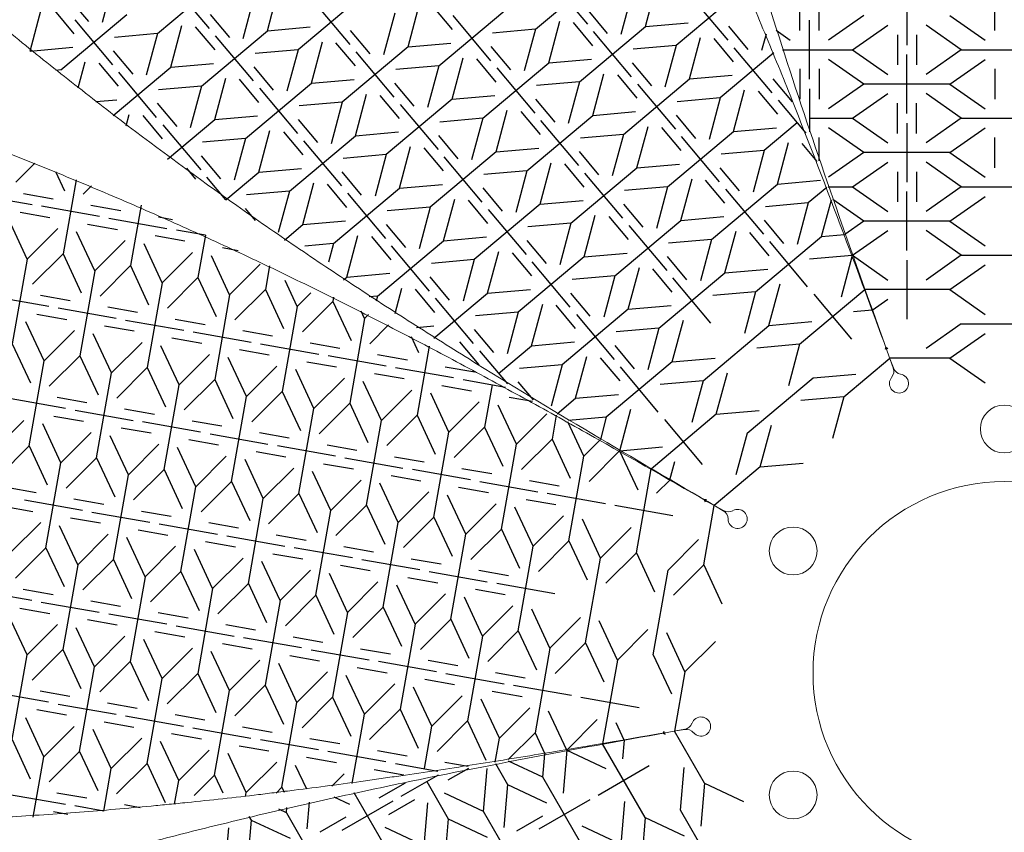
# Model space of a CAD drawing. Units: millimetres. Extents: x 74 to 384, y 46 to 353.
# Drawn here: x 126 to 229, y 184 to 269 of the extents above; entities that cross this region are included whole.
import ezdxf

# ---------------------------------------------------------------- set-up
doc = ezdxf.new("R2010")
doc.units = ezdxf.units.MM
doc.layers.add('SLD-0', color=179, linetype='Continuous')

msp = doc.modelspace()

# ---------------------------------------------------------------- linework, layer by layer
at = {"layer": 'SLD-0', "color": 179, "linetype": 'Continuous'}
for p, q in [((140.66, 267.15), (147.55, 272.93)), ((180.18, 267.59), (187.07, 273.37)), ((181.65, 272.84), (185.61, 268.12)), ((136.05, 272.63), (134.89, 268.29)), ((146.09, 267.68), (142.12, 272.4)), ((152.16, 267.44), (153.32, 271.79)), ((191.68, 267.88), (192.84, 272.23)), ((219.02, 272.12), (219.02, 265.95)), ((133.48, 268.41), (131.45, 270.83)), ((150.76, 270.95), (149.6, 266.6)), ((162.26, 271.25), (155.37, 265.46)), ((190.28, 271.39), (189.12, 267.04)), ((201.78, 271.69), (194.89, 265.9)), ((200.32, 266.44), (196.36, 271.16)), ((156.83, 270.72), (160.79, 266)), ((166.86, 265.76), (168.03, 270.11)), ((169.44, 269.99), (171.47, 267.56)), ((207.83, 267.45), (207.83, 270.62)), ((209.83, 267.45), (209.83, 270.62)), ((228.2, 267.45), (228.2, 270.62)), ((127.34, 265.32), (128.51, 269.67)), ((131.95, 267.12), (129.92, 269.55)), ((130.55, 263.34), (137.45, 269.13)), ((146.16, 269.15), (148.19, 266.73)), ((165.47, 269.27), (164.31, 264.92)), ((170.07, 263.78), (176.97, 269.57)), ((171.54, 269.03), (175.5, 264.31)), ((187.71, 267.17), (185.68, 269.59)), ((214.52, 269.03), (210.83, 266.45)), ((223.52, 269.03), (227.2, 266.45)), ((132.02, 268.59), (135.98, 263.87)), ((142.05, 263.64), (143.22, 267.99)), ((144.62, 267.86), (146.66, 265.44)), ((152.16, 267.44), (156.64, 267.84)), ((181.57, 264.08), (182.74, 268.43)), ((186.18, 265.88), (184.15, 268.3)), ((184.78, 262.1), (191.68, 267.88)), ((191.68, 267.88), (196.16, 268.28)), ((202.42, 265.48), (200.39, 267.91)), ((208.83, 262.37), (208.83, 268.53)), ((213.33, 265.45), (217.02, 268.03)), ((224.7, 265.45), (221.02, 268.03)), ((140.66, 267.15), (136.17, 266.75)), ((140.66, 267.15), (139.49, 262.8)), ((145.26, 261.66), (152.16, 267.44)), ((150.69, 262.19), (146.73, 266.91)), ((162.9, 265.04), (160.86, 267.47)), ((180.18, 267.59), (175.7, 267.19)), ((180.18, 267.59), (179.02, 263.24)), ((190.21, 262.63), (186.25, 267.35)), ((196.28, 262.4), (197.45, 266.74)), ((200.89, 264.2), (198.86, 266.62)), ((204.3, 267.1), (203.83, 265.36)), ((205.35, 267.49), (206.83, 266.45)), ((218.02, 267.03), (218.02, 263.87)), ((220.02, 267.03), (220.02, 263.87)), ((127.34, 265.32), (131.82, 265.71)), ((156.76, 261.96), (157.92, 266.3)), ((161.37, 263.76), (159.33, 266.18)), ((166.86, 265.76), (159.97, 259.98)), ((166.86, 265.76), (171.35, 266.15)), ((177.61, 263.36), (175.57, 265.78)), ((194.89, 265.9), (190.41, 265.51)), ((194.89, 265.9), (193.72, 261.56)), ((204.92, 260.95), (200.96, 265.67)), ((136.05, 265.34), (138.08, 262.92)), ((155.37, 265.46), (150.88, 265.07)), ((155.37, 265.46), (154.2, 261.12)), ((165.4, 260.51), (161.44, 265.23)), ((171.47, 260.28), (172.63, 264.62)), ((205.1, 265.13), (199.49, 260.42)), ((206, 265.45), (213.33, 265.45)), ((213.33, 265.45), (217.02, 262.87)), ((219.02, 258.79), (219.02, 264.95)), ((224.7, 265.45), (221.02, 262.87)), ((224.7, 265.45), (233.7, 265.45)), ((132.38, 261.47), (133.11, 264.18)), ((134.52, 264.06), (136.55, 261.64)), ((136.03, 258.59), (142.05, 263.64)), ((142.05, 263.64), (146.53, 264.03)), ((152.79, 261.24), (150.76, 263.66)), ((170.07, 263.78), (165.59, 263.39)), ((170.07, 263.78), (168.91, 259.43)), ((176.07, 262.08), (174.04, 264.5)), ((174.68, 258.29), (181.57, 264.08)), ((176.15, 263.55), (180.11, 258.83)), ((181.57, 264.08), (186.06, 264.47)), ((190.28, 264.1), (192.31, 261.68)), ((214.52, 261.87), (210.83, 264.45)), ((223.52, 261.87), (227.2, 264.45)), ((130.55, 263.34), (130.05, 263.3)), ((140.58, 258.39), (136.62, 263.11)), ((146.65, 258.15), (147.82, 262.5)), ((186.18, 258.59), (187.34, 262.94)), ((188.75, 262.82), (190.78, 260.39)), ((196.28, 262.4), (200.76, 262.79)), ((207.83, 263.45), (207.83, 260.29)), ((209.83, 263.45), (209.83, 260.29)), ((228.2, 263.45), (228.2, 260.29)), ((145.26, 261.66), (140.78, 261.27)), ((145.26, 261.66), (144.1, 257.31)), ((151.26, 259.95), (149.23, 262.38)), ((149.86, 256.17), (156.76, 261.96)), ((156.76, 261.96), (161.24, 262.35)), ((167.5, 259.56), (165.47, 261.98)), ((184.78, 262.1), (180.3, 261.71)), ((184.78, 262.1), (183.62, 257.75)), ((189.39, 256.61), (196.28, 262.4)), ((190.85, 261.86), (194.81, 257.14)), ((204.99, 262.42), (207.02, 260)), ((214.52, 261.87), (210.83, 259.29)), ((223.52, 261.87), (214.52, 261.87)), ((223.52, 261.87), (227.2, 259.29)), ((151.33, 261.43), (155.29, 256.7)), ((161.36, 256.47), (162.53, 260.82)), ((165.97, 258.27), (163.94, 260.69)), ((171.47, 260.28), (175.95, 260.67)), ((200.89, 256.91), (202.05, 261.26)), ((203.46, 261.13), (205.49, 258.71)), ((208.83, 261.37), (208.83, 256.87)), ((213.33, 258.29), (217.02, 260.87)), ((224.7, 258.29), (221.02, 260.87)), ((134.21, 260.03), (136.43, 260.23)), ((140.65, 259.86), (142.69, 257.44)), ((159.97, 259.98), (155.49, 259.58)), ((159.97, 259.98), (158.81, 255.63)), ((171.47, 260.28), (164.57, 254.49)), ((166.04, 259.74), (170, 255.02)), ((180.18, 260.3), (182.21, 257.88)), ((199.49, 260.42), (195.01, 260.02)), ((199.49, 260.42), (198.33, 256.07)), ((205.56, 260.18), (208.46, 256.73)), ((218.02, 256.71), (218.02, 259.87)), ((220.02, 256.71), (220.02, 259.87)), ((137.39, 257.5), (137.71, 258.7)), ((139.12, 258.57), (141.16, 256.15)), ((146.65, 258.15), (151.14, 258.55)), ((176.07, 254.79), (177.24, 259.14)), ((178.65, 259.01), (180.68, 256.59)), ((179.28, 252.81), (186.18, 258.59)), ((186.18, 258.59), (190.66, 258.99)), ((194.89, 258.62), (196.92, 256.19)), ((141.23, 257.62), (145.19, 252.9)), ((141.73, 254.02), (146.65, 258.15)), ((155.36, 258.18), (157.4, 255.75)), ((174.68, 258.29), (170.2, 257.9)), ((174.68, 258.29), (173.51, 253.95)), ((184.71, 253.34), (180.75, 258.06)), ((190.78, 253.11), (191.95, 257.45)), ((207.54, 257.82), (204.1, 254.93)), ((208.83, 258.29), (213.33, 258.29)), ((213.33, 258.29), (217.02, 255.71)), ((219.02, 257.79), (219.02, 251.63)), ((224.7, 258.29), (221.02, 255.71)), ((224.7, 258.29), (233.7, 258.29)), ((151.26, 252.67), (152.42, 257.01)), ((153.83, 256.89), (155.86, 254.47)), ((154.47, 250.69), (161.36, 256.47)), ((161.36, 256.47), (165.85, 256.86)), ((172.11, 254.07), (170.07, 256.49)), ((189.39, 256.61), (184.9, 256.22)), ((189.39, 256.61), (188.22, 252.27)), ((193.35, 257.33), (195.39, 254.91)), ((193.99, 251.13), (200.89, 256.91)), ((199.42, 251.66), (195.46, 256.38)), ((200.89, 256.91), (205.37, 257.3)), ((214.52, 254.71), (210.83, 257.29)), ((223.52, 254.71), (227.2, 257.29)), ((149.86, 256.17), (145.38, 255.78)), ((149.86, 256.17), (148.7, 251.83)), ((155.94, 255.94), (159.9, 251.22)), ((165.97, 250.98), (167.13, 255.33)), ((205.49, 251.42), (206.65, 255.77)), ((209.65, 253.76), (208.06, 255.65)), ((209.83, 253.83), (209.83, 256.29)), ((228.2, 253.13), (228.2, 256.29)), ((147.29, 251.95), (145.26, 254.37)), ((164.57, 254.49), (160.09, 254.1)), ((164.57, 254.49), (163.41, 250.14)), ((170.57, 252.79), (168.54, 255.21)), ((176.07, 254.79), (169.18, 249)), ((176.07, 254.79), (180.55, 255.18)), ((186.81, 252.39), (184.78, 254.81)), ((204.1, 254.93), (199.61, 254.54)), ((204.1, 254.93), (202.93, 250.58)), ((214.52, 254.71), (210.83, 252.13)), ((223.52, 254.71), (214.52, 254.71)), ((223.52, 254.71), (227.2, 252.13)), ((127.83, 253.59), (125.85, 251.6)), ((174.61, 249.54), (170.64, 254.26)), ((180.68, 249.3), (181.84, 253.65)), ((185.28, 251.1), (183.25, 253.53)), ((190.78, 253.11), (195.26, 253.5)), ((213.33, 251.13), (217.02, 253.71)), ((224.7, 251.13), (221.02, 253.71)), ((129.99, 252.72), (130.93, 250.7)), ((144.69, 251.93), (143.73, 253.09)), ((147.81, 249.77), (151.26, 252.67)), ((151.26, 252.67), (155.74, 253.06)), ((162, 250.27), (159.97, 252.69)), ((179.28, 252.81), (174.8, 252.42)), ((179.28, 252.81), (178.12, 248.46)), ((183.89, 247.32), (190.78, 253.11)), ((189.31, 247.85), (185.35, 252.57)), ((201.52, 250.71), (199.49, 253.13)), ((218.02, 252.71), (218.02, 249.55)), ((220.02, 252.71), (220.02, 249.55)), ((132.15, 251.87), (130.79, 244.13)), ((133.78, 251.23), (132.9, 250.36)), ((147.81, 249.77), (145.83, 252.13)), ((155.86, 247.18), (157.03, 251.53)), ((160.47, 248.98), (158.44, 251.4)), ((165.97, 250.98), (170.45, 251.38)), ((195.38, 247.62), (196.55, 251.97)), ((199.99, 249.42), (197.96, 251.84)), ((198.59, 245.64), (205.49, 251.42)), ((205.49, 251.42), (209.97, 251.82)), ((121.48, 250.34), (127.55, 249.27)), ((126.66, 250.44), (129.77, 249.89)), ((154.47, 250.69), (149.99, 250.29)), ((154.47, 250.69), (153.3, 246.34)), ((159.07, 245.2), (165.97, 250.98)), ((160.54, 250.45), (164.5, 245.73)), ((174.68, 251.01), (176.71, 248.58)), ((193.99, 251.13), (189.51, 250.73)), ((193.99, 251.13), (192.83, 246.78)), ((200.06, 250.89), (204.02, 246.17)), ((210.64, 251.07), (208.7, 249.44)), ((210.79, 251.13), (213.33, 251.13)), ((213.33, 251.13), (217.02, 248.55)), ((219.02, 244.47), (219.02, 250.63)), ((224.7, 251.13), (221.02, 248.55)), ((224.7, 251.13), (233.7, 251.13)), ((133.71, 249.2), (136.83, 248.65)), ((138.96, 249.21), (137.84, 242.89)), ((170.57, 245.5), (171.74, 249.84)), ((173.14, 249.72), (175.18, 247.3)), ((180.68, 249.3), (173.78, 243.52)), ((180.68, 249.3), (185.16, 249.69)), ((189.38, 249.32), (191.42, 246.9)), ((208.7, 249.44), (204.22, 249.05)), ((208.7, 249.44), (207.54, 245.1)), ((210.09, 245.94), (211.12, 249.76)), ((214.52, 247.55), (211.28, 249.82)), ((223.52, 247.55), (227.2, 250.13)), ((126.31, 248.47), (129.42, 247.92)), ((134.6, 248.03), (128.53, 249.1)), ((150.93, 247.61), (149.86, 248.88)), ((169.18, 249), (164.69, 248.61)), ((169.18, 249), (168.01, 244.66)), ((175.25, 248.77), (179.21, 244.05)), ((185.28, 243.82), (186.44, 248.16)), ((127.05, 243.58), (125.15, 247.66)), ((133.36, 247.23), (136.48, 246.68)), ((135.59, 247.85), (141.66, 246.78)), ((142.25, 247.69), (140.76, 247.96)), ((153.93, 245.56), (155.86, 247.18)), ((155.86, 247.18), (160.34, 247.57)), ((164.57, 247.2), (166.6, 244.78)), ((183.89, 247.32), (179.4, 246.93)), ((183.89, 247.32), (182.72, 242.97)), ((187.85, 248.04), (189.89, 245.62)), ((188.49, 241.83), (195.38, 247.62)), ((189.96, 247.09), (193.92, 242.37)), ((195.38, 247.62), (199.87, 248.01)), ((204.09, 247.64), (206.13, 245.22)), ((214.52, 247.55), (212.54, 246.16)), ((223.52, 247.55), (214.52, 247.55)), ((223.52, 247.55), (227.2, 244.97)), ((127.05, 243.58), (130.24, 246.77)), ((134.11, 242.34), (132.21, 246.42)), ((145.68, 246.07), (142.64, 246.61)), ((145.67, 246.07), (144.89, 241.64)), ((160.47, 241.69), (161.63, 246.04)), ((199.99, 242.13), (201.15, 246.48)), ((202.56, 246.36), (204.59, 243.93)), ((210.09, 245.94), (212.5, 246.15)), ((213.33, 243.97), (217.02, 246.55)), ((224.7, 243.97), (221.02, 246.55)), ((134.11, 242.34), (137.29, 245.52)), ((141.16, 241.1), (139.26, 245.17)), ((143.53, 245.44), (140.42, 245.99)), ((159.07, 245.2), (156.08, 244.94)), ((159.07, 245.2), (158.55, 243.24)), ((163.04, 245.92), (165.07, 243.49)), ((163.68, 239.71), (170.57, 245.5)), ((170.57, 245.5), (175.05, 245.89)), ((179.28, 245.52), (181.31, 243.1)), ((198.59, 245.64), (194.11, 245.25)), ((198.59, 245.64), (197.43, 241.29)), ((203.2, 240.15), (210.09, 245.94)), ((208.63, 240.68), (204.67, 245.41)), ((130.79, 244.13), (127.6, 240.95)), ((130.79, 244.13), (132.69, 240.05)), ((141.16, 241.1), (144.34, 244.28)), ((149.11, 244.45), (147.47, 244.74)), ((169.1, 240.24), (165.14, 244.97)), ((175.17, 240.01), (176.34, 244.36)), ((177.75, 244.23), (179.78, 241.81)), ((185.28, 243.82), (189.76, 244.21)), ((213.33, 243.97), (217.02, 241.39)), ((224.7, 243.97), (221.02, 241.39)), ((224.7, 243.97), (233.7, 243.97)), ((127.05, 243.58), (125.49, 234.72)), ((148.21, 239.85), (146.31, 243.93)), ((148.21, 239.85), (151.4, 243.03)), ((173.78, 243.52), (169.3, 243.12)), ((173.78, 243.52), (172.62, 239.17)), ((185.28, 243.82), (178.38, 238.03)), ((183.81, 238.56), (179.85, 243.28)), ((196.02, 241.42), (193.99, 243.84)), ((213.3, 243.96), (208.82, 243.56)), ((213.3, 243.96), (212.14, 239.61)), ((219.02, 243.47), (219.02, 237.3)), ((223.52, 240.39), (227.2, 242.97)), ((134.11, 242.34), (132.54, 233.48)), ((137.84, 242.89), (134.66, 239.7)), ((137.84, 242.89), (139.74, 238.81)), ((152.38, 242.88), (151.95, 240.4)), ((160.47, 241.69), (164.95, 242.09)), ((189.88, 238.33), (191.05, 242.68)), ((194.49, 240.13), (192.46, 242.55)), ((193.09, 236.35), (199.99, 242.13)), ((199.99, 242.13), (204.47, 242.53)), ((141.16, 241.1), (139.6, 232.23)), ((144.89, 241.64), (141.71, 238.46)), ((144.89, 241.64), (146.8, 237.56)), ((155.27, 238.61), (154, 241.33)), ((160.12, 241.4), (160.47, 241.69)), ((171.21, 239.29), (169.17, 241.72)), ((188.49, 241.83), (184.01, 241.44)), ((188.49, 241.83), (187.33, 237.49)), ((198.52, 236.88), (194.56, 241.6)), ((204.59, 236.65), (205.76, 240.99)), ((148.21, 239.85), (146.65, 230.99)), ((151.95, 240.4), (148.76, 237.22)), ((151.95, 240.4), (153.85, 236.32)), ((155.27, 238.61), (156.7, 240.04)), ((165.52, 237.88), (166.23, 240.55)), ((169.68, 238.01), (167.64, 240.43)), ((169.56, 235.3), (175.17, 240.01)), ((175.17, 240.01), (179.66, 240.4)), ((185.92, 237.61), (183.88, 240.03)), ((203.2, 240.15), (198.72, 239.76)), ((203.2, 240.15), (202.03, 235.81)), ((207.8, 234.67), (214.63, 240.39)), ((209.27, 239.92), (213.23, 235.2)), ((223.52, 240.39), (214.61, 240.39)), ((223.52, 240.39), (227.2, 237.8)), ((129.31, 238.62), (123.24, 239.69)), ((128.42, 239.79), (131.53, 239.24)), ((159, 239.15), (155.82, 235.97)), ((159.08, 239.6), (159, 239.15)), ((159, 239.15), (160.9, 235.08)), ((163.68, 239.71), (162.81, 239.64)), ((163.68, 239.71), (163.53, 239.17)), ((173.71, 234.76), (169.75, 239.48)), ((179.78, 234.52), (180.94, 238.87)), ((215.39, 238.25), (217.02, 239.39)), ((128.07, 237.82), (131.18, 237.27)), ((136.36, 237.37), (130.29, 238.44)), ((138.58, 238), (135.47, 238.55)), ((155.27, 238.61), (153.7, 229.75)), ((162.32, 237.36), (161.95, 238.15)), ((178.38, 238.03), (173.9, 237.64)), ((178.38, 238.03), (177.22, 233.68)), ((184.38, 236.33), (182.35, 238.75)), ((189.88, 238.33), (182.99, 232.54)), ((184.46, 237.8), (188.42, 233.08)), ((189.88, 238.33), (194.37, 238.72)), ((215.4, 238.25), (213.42, 238.08)), ((128.81, 232.93), (126.91, 237.01)), ((137.34, 237.2), (143.41, 236.13)), ((142.52, 237.3), (145.64, 236.75)), ((162.32, 237.36), (160.76, 228.5)), ((162.32, 237.36), (162.72, 237.77)), ((194.49, 232.84), (195.65, 237.19)), ((204.59, 236.65), (209.07, 237.04)), ((224.7, 236.8), (221.02, 234.22)), ((224.7, 236.8), (233.7, 236.8)), ((128.81, 232.93), (131.99, 236.11)), ((135.87, 231.69), (133.96, 235.76)), ((138.24, 236.03), (135.12, 236.58)), ((144.4, 235.96), (150.47, 234.89)), ((152.69, 235.51), (149.58, 236.06)), ((164.83, 236.69), (162.87, 234.73)), ((167.76, 236.44), (169.55, 236.6)), ((173.78, 236.23), (175.81, 233.81)), ((193.09, 236.35), (188.61, 235.96)), ((193.09, 236.35), (191.93, 232)), ((197.7, 230.86), (204.59, 236.65)), ((223.52, 233.22), (227.2, 235.8)), ((125.49, 234.72), (127.39, 230.64)), ((135.87, 231.69), (139.05, 234.87)), ((142.18, 235.33), (145.29, 234.78)), ((151.45, 234.71), (157.52, 233.64)), ((156.63, 234.81), (159.74, 234.27)), ((167.19, 235.47), (167.96, 233.83)), ((172.25, 234.94), (174.28, 232.52)), ((179.78, 234.52), (184.26, 234.92)), ((142.92, 230.44), (141.02, 234.52)), ((152.34, 233.54), (149.23, 234.09)), ((169.08, 234.47), (167.81, 227.26)), ((174.35, 233.99), (177.25, 230.54)), ((176.33, 231.63), (179.78, 234.52)), ((188.49, 234.55), (190.52, 232.12)), ((207.8, 234.67), (203.32, 234.27)), ((207.8, 234.67), (206.64, 230.32)), ((216.81, 234.36), (216.74, 234.12)), ((216.81, 234.36), (217.02, 234.22)), ((127.25, 224.07), (128.81, 232.93)), ((132.54, 233.48), (129.36, 230.29)), ((132.54, 233.48), (134.45, 229.4)), ((142.92, 230.44), (146.1, 233.62)), ((149.97, 229.2), (148.07, 233.28)), ((156.28, 232.84), (159.4, 232.3)), ((164.57, 232.4), (158.5, 233.47)), ((166.8, 233.02), (163.68, 233.57)), ((184.38, 229.04), (185.55, 233.38)), ((186.96, 233.26), (188.99, 230.84)), ((194.49, 232.84), (187.59, 227.06)), ((194.49, 232.84), (198.97, 233.23)), ((212.41, 229.18), (217.23, 233.22)), ((223.52, 233.22), (217.22, 233.22)), ((223.52, 233.22), (227.2, 230.64)), ((134.3, 222.82), (135.87, 231.69)), ((139.6, 232.23), (136.42, 229.05)), ((139.6, 232.23), (141.5, 228.15)), ((149.97, 229.2), (153.15, 232.38)), ((157.03, 227.96), (155.12, 232.03)), ((171.63, 231.15), (165.56, 232.22)), ((170.74, 232.33), (173.85, 231.78)), ((182.99, 232.54), (178.51, 232.15)), ((182.99, 232.54), (181.82, 228.2)), ((193.02, 227.59), (189.06, 232.31)), ((199.09, 227.36), (200.26, 231.7)), ((146.65, 230.99), (143.47, 227.81)), ((146.65, 230.99), (148.55, 226.91)), ((157.03, 227.96), (160.21, 231.14)), ((164.08, 226.71), (162.18, 230.79)), ((166.45, 231.05), (163.34, 231.6)), ((172.61, 230.98), (177.05, 230.2)), ((179.97, 228.86), (178.38, 230.74)), ((197.7, 230.86), (193.21, 230.47)), ((197.7, 230.86), (196.53, 226.51)), ((202.3, 225.37), (209.2, 231.16)), ((209.2, 231.16), (213.68, 231.55)), ((141.36, 221.58), (142.92, 230.44)), ((153.7, 229.75), (150.52, 226.56)), ((153.7, 229.75), (155.61, 225.67)), ((164.08, 226.71), (167.26, 229.89)), ((170.39, 230.36), (173.5, 229.81)), ((175.65, 230.45), (174.86, 226.01)), ((131.06, 227.96), (125, 229.03)), ((130.17, 229.14), (133.29, 228.59)), ((148.41, 220.34), (149.97, 229.2)), ((171.13, 225.47), (169.23, 229.55)), ((171.13, 225.47), (174.31, 228.65)), ((179.87, 228.69), (177.44, 229.11)), ((182.44, 227.41), (184.38, 229.04)), ((184.38, 229.04), (188.86, 229.43)), ((212.41, 229.18), (207.92, 228.79)), ((212.41, 229.18), (211.24, 224.83)), ((132.05, 227.79), (138.12, 226.72)), ((140.34, 227.34), (137.23, 227.89)), ((155.46, 219.09), (157.03, 227.96)), ((160.76, 228.5), (157.58, 225.32)), ((160.76, 228.5), (162.66, 224.42)), ((178.19, 224.22), (176.28, 228.3)), ((188.99, 223.55), (190.15, 227.9)), ((199.09, 227.36), (203.57, 227.75)), ((123.52, 223.52), (126.7, 226.7)), ((129.83, 227.17), (132.94, 226.62)), ((145.17, 225.48), (139.1, 226.55)), ((147.39, 226.1), (144.28, 226.65)), ((162.52, 217.85), (164.08, 226.71)), ((167.81, 227.26), (164.63, 224.08)), ((167.81, 227.26), (169.71, 223.18)), ((178.19, 224.22), (181.37, 227.41)), ((182.36, 227.27), (181.92, 224.77)), ((185.24, 222.98), (183.57, 226.57)), ((187.59, 227.06), (183.65, 226.71)), ((187.59, 227.06), (186.97, 224.72)), ((199.09, 227.36), (192.27, 221.63)), ((193.66, 226.82), (197.62, 222.1)), ((130.57, 222.28), (128.67, 226.36)), ((130.57, 222.28), (133.75, 225.46)), ((139.99, 225.37), (136.88, 225.92)), ((169.57, 216.6), (171.13, 225.47)), ((174.86, 226.01), (171.68, 222.83)), ((174.86, 226.01), (176.77, 221.94)), ((203.69, 221.87), (204.86, 226.22)), ((137.62, 221.03), (135.72, 225.11)), ((147.05, 224.13), (143.93, 224.68)), ((146.16, 225.3), (152.22, 224.23)), ((154.45, 224.86), (151.33, 225.4)), ((181.92, 224.77), (178.74, 221.59)), ((181.92, 224.77), (183.82, 220.69)), ((185.24, 222.98), (186.95, 224.69)), ((202.3, 225.37), (201.14, 221.03)), ((127.25, 224.07), (124.07, 220.88)), ((127.25, 224.07), (129.15, 219.99)), ((137.62, 221.03), (140.8, 224.22)), ((144.68, 219.79), (142.77, 223.87)), ((154.1, 222.89), (150.99, 223.44)), ((159.28, 222.99), (153.21, 224.06)), ((158.39, 224.16), (161.5, 223.61)), ((176.62, 215.36), (178.19, 224.22)), ((188.97, 223.53), (185.79, 220.34)), ((188.97, 223.53), (190.87, 219.45)), ((188.99, 223.55), (193.47, 223.94)), ((134.3, 222.82), (131.12, 219.64)), ((134.3, 222.82), (136.2, 218.74)), ((144.68, 219.79), (147.86, 222.97)), ((151.73, 218.55), (149.83, 222.62)), ((160.26, 222.82), (166.33, 221.74)), ((165.44, 222.92), (168.55, 222.37)), ((183.68, 214.12), (185.24, 222.98)), ((194.24, 220.49), (194.75, 222.41)), ((129.01, 213.41), (130.57, 222.28)), ((141.36, 221.58), (138.17, 218.4)), ((141.36, 221.58), (143.26, 217.5)), ((151.73, 218.55), (154.91, 221.73)), ((158.78, 217.3), (156.88, 221.38)), ((158.04, 222.19), (161.15, 221.64)), ((173.38, 220.5), (167.32, 221.57)), ((175.61, 221.12), (172.49, 221.67)), ((190.73, 212.87), (192.28, 221.65)), ((203.69, 221.87), (198.87, 217.82)), ((203.69, 221.87), (208.18, 222.26)), ((136.06, 212.17), (137.62, 221.03)), ((148.41, 220.34), (145.23, 217.15)), ((148.41, 220.34), (150.31, 216.26)), ((158.78, 217.3), (161.97, 220.48)), ((165.09, 220.95), (168.21, 220.4)), ((174.37, 220.33), (180.44, 219.26)), ((179.55, 220.43), (182.66, 219.88)), ((194.25, 220.5), (192.84, 219.1)), ((124.88, 219.73), (127.99, 219.18)), ((143.11, 210.93), (144.68, 219.79)), ((165.84, 216.06), (163.93, 220.14)), ((175.26, 219.16), (172.15, 219.7)), ((132.82, 217.31), (126.75, 218.38)), ((135.05, 217.93), (131.93, 218.48)), ((150.17, 209.68), (151.73, 218.55)), ((155.46, 219.09), (152.28, 215.91)), ((155.46, 219.09), (157.36, 215.01)), ((165.84, 216.06), (169.02, 219.24)), ((172.89, 214.81), (170.99, 218.89)), ((179.2, 218.46), (182.31, 217.91)), ((187.49, 218.01), (181.42, 219.08)), ((197.82, 218.43), (197.93, 218.2)), ((197.83, 218.44), (198.07, 218.46)), ((124.53, 217.76), (127.64, 217.21)), ((138.98, 217.24), (142.1, 216.69)), ((157.22, 208.44), (158.78, 217.3)), ((162.52, 217.85), (159.33, 214.67)), ((162.52, 217.85), (164.42, 213.77)), ((172.89, 214.81), (176.07, 218)), ((179.94, 213.57), (178.04, 217.65)), ((188.48, 217.84), (194.54, 216.77)), ((197.78, 211.63), (198.88, 217.83)), ((134.7, 215.96), (131.58, 216.51)), ((133.81, 217.14), (139.88, 216.07)), ((169.57, 216.6), (166.39, 213.42)), ((169.57, 216.6), (171.47, 212.53)), ((179.94, 213.57), (183.13, 216.75)), ((187, 212.33), (185.09, 216.41)), ((125.27, 212.87), (128.46, 216.05)), ((132.33, 211.62), (130.43, 215.7)), ((138.64, 215.27), (141.75, 214.72)), ((140.86, 215.89), (146.93, 214.82)), ((149.15, 215.45), (146.04, 216)), ((164.27, 207.2), (165.84, 216.06)), ((176.62, 215.36), (173.44, 212.18)), ((176.62, 215.36), (178.52, 211.28)), ((187, 212.33), (190.18, 215.51)), ((132.33, 211.62), (135.51, 214.81)), ((139.38, 210.38), (137.48, 214.46)), ((147.91, 214.65), (153.98, 213.58)), ((153.09, 214.75), (156.21, 214.2)), ((171.33, 205.95), (172.89, 214.81)), ((183.68, 214.12), (180.49, 210.94)), ((183.68, 214.12), (185.58, 210.04)), ((194.05, 211.08), (197.23, 214.27)), ((129.01, 213.41), (125.82, 210.23)), ((129.01, 213.41), (130.91, 209.34)), ((139.38, 210.38), (142.56, 213.56)), ((146.43, 209.14), (144.53, 213.21)), ((148.81, 213.48), (145.69, 214.03)), ((161.04, 212.34), (154.97, 213.41)), ((163.26, 212.96), (160.14, 213.51)), ((178.38, 204.71), (179.94, 213.57)), ((136.06, 212.17), (132.88, 208.99)), ((136.06, 212.17), (137.96, 208.09)), ((146.43, 209.14), (149.62, 212.32)), ((152.74, 212.78), (155.86, 212.23)), ((168.09, 211.09), (162.02, 212.16)), ((167.2, 212.26), (170.31, 211.72)), ((185.43, 203.46), (187, 212.33)), ((190.73, 212.87), (187.55, 209.69)), ((190.73, 212.87), (192.63, 208.8)), ((132.33, 211.62), (130.76, 202.76)), ((153.49, 207.89), (151.59, 211.97)), ((153.49, 207.89), (156.67, 211.07)), ((162.91, 210.99), (159.8, 211.54)), ((192.49, 202.22), (194.05, 211.08)), ((197.78, 211.63), (194.6, 208.45)), ((197.78, 211.63), (199.68, 207.55)), ((139.38, 210.38), (137.82, 201.52)), ((143.11, 210.93), (139.93, 207.74)), ((143.11, 210.93), (145.02, 206.85)), ((160.54, 206.65), (158.64, 210.73)), ((166.85, 210.29), (169.97, 209.75)), ((169.07, 210.92), (175.14, 209.85)), ((177.37, 210.47), (174.25, 211.02)), ((127.53, 207.9), (121.46, 208.97)), ((126.64, 209.07), (129.75, 208.52)), ((146.43, 209.14), (144.87, 200.27)), ((150.17, 209.68), (146.98, 206.5)), ((150.17, 209.68), (152.07, 205.6)), ((160.54, 206.65), (163.72, 209.83)), ((167.59, 205.41), (165.69, 209.48)), ((177.02, 208.5), (173.9, 209.05)), ((182.2, 208.6), (176.13, 209.67)), ((157.22, 208.44), (154.04, 205.26)), ((157.22, 208.44), (159.12, 204.36)), ((167.59, 205.41), (170.78, 208.59)), ((174.65, 204.16), (172.75, 208.24)), ((126.29, 207.1), (129.4, 206.55)), ((128.51, 207.73), (134.58, 206.66)), ((136.8, 207.28), (133.69, 207.83)), ((153.49, 207.89), (151.92, 199.03)), ((164.27, 207.2), (161.09, 204.01)), ((164.27, 207.2), (166.18, 203.12)), ((174.65, 204.16), (177.83, 207.34)), ((181.7, 202.92), (179.8, 207)), ((127.03, 202.21), (125.13, 206.29)), ((141.63, 205.41), (135.57, 206.48)), ((143.86, 206.04), (140.74, 206.59)), ((160.54, 206.65), (158.98, 197.79)), ((171.33, 205.95), (168.15, 202.77)), ((171.33, 205.95), (173.23, 201.87)), ((181.7, 202.92), (184.88, 206.1)), ((127.03, 202.21), (130.21, 205.4)), ((134.09, 200.97), (132.18, 205.05)), ((136.46, 205.31), (133.34, 205.86)), ((142.62, 205.24), (148.69, 204.17)), ((150.91, 204.79), (147.8, 205.34)), ((167.59, 205.41), (166.03, 196.54)), ((188.75, 201.67), (186.85, 205.75)), ((188.75, 201.67), (191.94, 204.86)), ((134.09, 200.97), (137.27, 204.15)), ((143.51, 204.07), (140.4, 204.62)), ((155.74, 202.93), (149.67, 204)), ((154.85, 204.1), (157.96, 203.55)), ((174.65, 204.16), (173.08, 195.3)), ((178.38, 204.71), (175.2, 201.53)), ((178.38, 204.71), (180.28, 200.63)), ((195.81, 200.43), (193.91, 204.51)), ((141.14, 199.73), (139.24, 203.8)), ((141.14, 199.73), (144.32, 202.91)), ((150.56, 202.82), (147.45, 203.37)), ((161.9, 202.85), (165.02, 202.31)), ((181.7, 202.92), (180.14, 194.05)), ((185.43, 203.46), (182.25, 200.28)), ((185.43, 203.46), (187.34, 199.39)), ((195.81, 200.43), (198.99, 203.61)), ((125.47, 193.35), (127.03, 202.21)), ((130.76, 202.76), (127.58, 199.58)), ((130.76, 202.76), (132.67, 198.68)), ((148.19, 198.48), (146.29, 202.56)), ((154.5, 202.13), (157.62, 201.58)), ((156.73, 202.75), (162.79, 201.68)), ((192.49, 202.22), (194.39, 198.14)), ((132.52, 192.11), (134.09, 200.97)), ((137.82, 201.52), (134.64, 198.33)), ((137.82, 201.52), (139.72, 197.44)), ((148.19, 198.48), (151.37, 201.66)), ((155.25, 197.24), (153.34, 201.32)), ((161.56, 200.89), (164.67, 200.34)), ((169.85, 200.44), (163.78, 201.51)), ((172.07, 201.06), (168.96, 201.61)), ((188.75, 201.67), (187.21, 192.9)), ((139.58, 190.86), (141.14, 199.73)), ((144.87, 200.27), (141.69, 197.09)), ((144.87, 200.27), (146.77, 196.19)), ((155.25, 197.24), (158.43, 200.42)), ((162.3, 196), (160.4, 200.07)), ((170.83, 200.26), (176.9, 199.19)), ((176.01, 200.37), (179.12, 199.82)), ((195.81, 200.43), (194.72, 194.23)), ((151.92, 199.03), (148.74, 195.85)), ((151.92, 199.03), (153.83, 194.95)), ((162.3, 196), (165.48, 199.18)), ((169.35, 194.75), (167.45, 198.83)), ((171.72, 199.09), (168.61, 199.64)), ((183.95, 197.95), (177.89, 199.02)), ((129.28, 197.25), (123.22, 198.32)), ((131.51, 197.87), (128.39, 198.42)), ((146.63, 189.62), (148.19, 198.48)), ((158.98, 197.79), (155.8, 194.6)), ((158.98, 197.79), (160.88, 193.71)), ((169.35, 194.75), (172.53, 197.93)), ((175.66, 198.4), (178.78, 197.85)), ((184.94, 197.78), (191.01, 196.71)), ((130.27, 197.07), (136.34, 196)), ((135.45, 197.18), (138.56, 196.63)), ((153.68, 188.38), (155.25, 197.24)), ((176.41, 193.51), (174.5, 197.59)), ((176.41, 193.51), (179.59, 196.69)), ((128.79, 191.56), (126.89, 195.64)), ((131.16, 195.9), (128.05, 196.45)), ((137.32, 195.83), (143.39, 194.76)), ((145.61, 195.38), (142.5, 195.93)), ((161.03, 188.78), (162.3, 196)), ((166.03, 196.54), (162.85, 193.36)), ((166.03, 196.54), (167.93, 192.46)), ((183.46, 192.26), (181.56, 196.34)), ((128.79, 191.56), (131.97, 194.74)), ((135.1, 195.21), (138.21, 194.66)), ((144.38, 194.59), (150.44, 193.52)), ((149.55, 194.69), (152.67, 194.14)), ((168.57, 190.32), (169.35, 194.75)), ((173.08, 195.3), (169.9, 192.12)), ((173.08, 195.3), (174.99, 191.22)), ((183.46, 192.26), (186.64, 195.45)), ((189.45, 193.3), (188.61, 195.1)), ((135.84, 190.32), (133.94, 194.4)), ((145.27, 193.41), (142.15, 193.96)), ((180.14, 194.05), (177.34, 191.26)), ((180.14, 194.05), (181.16, 191.86)), ((193.52, 194.03), (193.69, 194.2)), ((193.52, 194.02), (193.74, 193.92)), ((197.86, 188.79), (194.71, 194.24)), ((125.47, 193.35), (127.37, 189.27)), ((135.84, 190.32), (139.03, 193.5)), ((142.9, 189.07), (140.99, 193.15)), ((149.21, 192.72), (152.32, 192.17)), ((157.5, 192.27), (151.43, 193.34)), ((159.72, 192.9), (156.61, 193.45)), ((175.97, 191.01), (176.41, 193.51)), ((191.66, 185.21), (187.2, 192.92)), ((189.45, 193.31), (189.27, 191.33)), ((127.67, 185.23), (128.79, 191.56)), ((132.52, 192.11), (129.34, 188.93)), ((132.52, 192.11), (134.42, 188.03)), ((142.9, 189.07), (146.08, 192.26)), ((149.95, 187.83), (148.05, 191.91)), ((159.37, 190.93), (156.26, 191.48)), ((164.55, 191.03), (158.48, 192.1)), ((163.66, 192.2), (166.77, 191.65)), ((180.96, 189.42), (181.17, 191.83)), ((183.46, 192.24), (183.07, 187.75)), ((183.46, 192.24), (187.54, 190.33)), ((139.58, 190.86), (136.39, 187.68)), ((139.58, 190.86), (141.48, 186.78)), ((149.95, 187.83), (153.13, 191.01)), ((156.27, 188.16), (155.1, 190.66)), ((165.54, 190.86), (169.97, 190.07)), ((173.14, 190.53), (170.71, 190.96)), ((175.99, 190.85), (177.26, 188.66)), ((180.96, 189.42), (177.37, 191.09)), ((186.74, 187.56), (192.08, 190.64)), ((195.35, 185.97), (195.74, 190.45)), ((135.06, 185.88), (135.84, 190.32)), ((146.63, 189.62), (144.51, 187.5)), ((146.63, 189.62), (147.49, 187.78)), ((158.91, 188.49), (160.19, 189.77)), ((163.31, 190.23), (166.43, 189.68)), ((166.14, 187.43), (170.04, 189.68)), ((173.17, 190.34), (171.04, 189.11)), ((174.75, 185.84), (175.15, 190.32)), ((185.46, 181.62), (180.96, 189.42)), ((142.46, 186.59), (142.9, 189.07)), ((163.84, 187.26), (166.58, 188.84)), ((168.81, 188.97), (171.06, 185.07)), ((177.26, 188.66), (176.87, 184.17)), ((177.26, 188.66), (181.34, 186.75)), ((197.86, 188.79), (197.47, 184.3)), ((197.86, 188.79), (201.94, 186.88)), ((124.97, 187.66), (131.04, 186.59)), ((133.27, 187.22), (130.15, 187.77)), ((149.87, 187.39), (149.95, 187.83)), ((153.68, 188.38), (153.07, 187.76)), ((153.68, 188.38), (153.92, 187.86)), ((159.11, 187.38), (160.74, 186.62)), ((161.19, 187.84), (164.86, 181.49)), ((174.75, 185.84), (170.67, 187.74)), ((135.06, 185.88), (132.03, 186.42)), ((138.84, 186.23), (137.21, 186.52)), ((156.51, 186.8), (156.27, 184.04)), ((165.27, 186.93), (159.94, 183.85)), ((164.84, 185.52), (167.58, 187.11)), ((168.55, 182.26), (168.94, 186.74)), ((185.87, 187.06), (180.54, 183.98)), ((189.15, 182.39), (189.54, 186.87)), ((131.29, 185.54), (129.8, 185.8)), ((150.23, 185.33), (150.46, 184.94)), ((154.15, 185.71), (153.37, 186.07)), ((154.15, 185.71), (154.2, 186.27)), ((154.15, 185.71), (158.65, 177.91)), ((179.25, 178.04), (174.75, 185.84)), ((178.24, 183.81), (180.97, 185.39)), ((199.85, 178.17), (195.35, 185.97)), ((150.46, 184.94), (150.07, 180.46)), ((150.46, 184.94), (154.54, 183.04)), ((160.37, 185.26), (157.64, 183.68)), ((171.06, 185.07), (170.67, 180.59)), ((171.06, 185.07), (175.14, 183.17)), ((189.15, 182.39), (185.07, 184.29)), ((191.66, 185.21), (191.27, 180.72)), ((191.66, 185.21), (195.74, 183.3)), ((147.95, 182.13), (148.13, 184.14)), ((168.55, 182.26), (164.47, 184.16))]:
    msp.add_line(p, q, dxfattribs=at)
at = {"layer": 'SLD-0', "color": 179, "linetype": 'Continuous', "lineweight": 15}
for centre, radius in [((229.2, 225.82), 2.5), ((229.2, 200.32), 20), ((207.12, 213.07), 2.5), ((207.12, 187.57), 2.5)]:
    msp.add_circle(centre, radius, dxfattribs=at)
for centre, start, end in [((216.65, 231.85), 320.2259, 20.0337), ((218.54, 232.54), 199.9219, 259.9078), ((218.19, 230.57), 140.2259, 79.9078), ((199.32, 216.41), 0.0988, 60.1211), ((200.33, 218.15), 239.9048, 299.6207), ((201.32, 216.42), 180.0988, 119.6207), ((197.49, 194.72), 220.1993, 159.8911), ((195.61, 195.41), 279.8859, 339.8911), ((195.96, 193.43), 40.1993, 100.1301)]:
    msp.add_arc(centre, 1, start, end, dxfattribs=at)
for points, knots in [([(187.65, 348.29), (188.34, 343.33), (189.06, 338.37), (190.23, 330.96), (190.63, 328.48), (191.27, 324.78), (191.49, 323.55), (191.94, 321.09), (192.17, 319.86), (192.63, 317.4), (192.87, 316.17), (193.36, 313.71), (193.61, 312.48), (194.12, 310.03), (194.39, 308.81), (194.92, 306.36), (195.18, 305.14), (195.73, 302.7), (196.02, 301.48), (196.59, 299.04), (196.86, 297.82), (197.33, 296), (197.49, 295.4), (197.83, 294.19), (198, 293.59), (198.3, 292.37), (198.44, 291.76), (198.73, 290.54), (198.88, 289.94), (199.34, 288.12), (199.68, 286.91), (200.19, 285.1), (200.36, 284.5), (200.7, 283.3), (200.87, 282.69), (201.72, 279.68), (202.42, 277.28), (204.59, 270.08), (206.11, 265.31), (210.82, 251.05), (214.19, 241.62), (217.6, 232.2)], [0, 0, 0, 0, 0.125, 0.125, 0.1875, 0.1875, 0.21875, 0.21875, 0.25, 0.25, 0.28125, 0.28125, 0.3125, 0.3125, 0.34375, 0.34375, 0.375, 0.375, 0.40625, 0.40625, 0.4375, 0.4375, 0.453125, 0.453125, 0.46875, 0.46875, 0.484375, 0.484375, 0.5, 0.5, 0.53125, 0.53125, 0.546875, 0.546875, 0.5625, 0.5625, 0.625, 0.625, 0.75, 0.75, 1, 1, 1, 1]), ([(217.59, 232.2), (214.16, 241.6), (210.68, 250.97), (206.05, 262.59), (205.11, 264.91), (203.19, 269.53), (202.22, 271.84), (200.24, 276.43), (199.23, 278.72), (197.18, 283.28), (196.14, 285.55), (192.94, 292.34), (190.72, 296.82), (187.85, 302.38), (187.27, 303.49), (186.11, 305.7), (185.52, 306.8), (183.75, 310.1), (182.54, 312.29), (180.09, 316.64), (178.85, 318.81), (176.33, 323.13), (175.05, 325.27), (171.18, 331.7), (168.55, 335.95), (165.9, 340.18)], [0, 0, 0, 0, 0.25, 0.25, 0.3125, 0.3125, 0.375, 0.375, 0.4375, 0.4375, 0.5, 0.5, 0.625, 0.625, 0.65625, 0.65625, 0.6875, 0.6875, 0.75, 0.75, 0.8125, 0.8125, 0.875, 0.875, 1, 1, 1, 1]), ([(102.41, 287.07), (106.12, 283.71), (109.85, 280.37), (117.4, 273.79), (121.21, 270.55), (126.05, 266.58), (127.02, 265.79), (128.97, 264.22), (129.95, 263.44), (131.92, 261.88), (132.9, 261.12), (134.88, 259.58), (135.87, 258.81), (140.84, 255.02), (144.88, 252.06), (151.01, 247.72), (153.07, 246.29), (157.21, 243.47), (159.29, 242.09), (163.47, 239.33), (165.57, 237.98), (169.79, 235.29), (171.91, 233.96), (182.54, 227.37), (191.17, 222.31), (199.83, 217.29)], [0, 0, 0, 0, 0.125, 0.125, 0.25, 0.25, 0.28125, 0.28125, 0.3125, 0.3125, 0.34375, 0.34375, 0.375, 0.375, 0.5, 0.5, 0.5625, 0.5625, 0.625, 0.625, 0.6875, 0.6875, 0.75, 0.75, 1, 1, 1, 1]), ([(199.81, 217.28), (195.47, 219.77), (191.12, 222.26), (184.57, 225.94), (182.39, 227.16), (178, 229.57), (175.8, 230.77), (172.49, 232.55), (171.39, 233.14), (169.17, 234.31), (168.06, 234.89), (164.73, 236.63), (162.5, 237.77), (158.03, 240.01), (155.78, 241.12), (151.27, 243.29), (149.01, 244.36), (144.46, 246.45), (142.17, 247.47), (137.59, 249.49), (135.28, 250.47), (131.82, 251.92), (130.66, 252.39), (128.35, 253.34), (127.19, 253.81), (123.7, 255.19), (121.37, 256.09), (116.69, 257.85), (114.34, 258.72), (109.63, 260.4), (107.27, 261.22), (102.54, 262.84), (100.16, 263.64), (95.41, 265.21), (93.03, 265.98), (90.65, 266.75)], [0, 0, 0, 0, 0.125, 0.125, 0.1875, 0.1875, 0.25, 0.25, 0.28125, 0.28125, 0.3125, 0.3125, 0.375, 0.375, 0.4375, 0.4375, 0.5, 0.5, 0.5625, 0.5625, 0.625, 0.625, 0.65625, 0.65625, 0.6875, 0.6875, 0.75, 0.75, 0.8125, 0.8125, 0.875, 0.875, 0.9375, 0.9375, 1, 1, 1, 1]), ([(76.2, 185.12), (77.45, 185.07), (78.7, 185.03), (81.21, 184.94), (82.46, 184.91), (86.21, 184.8), (88.72, 184.72), (92.47, 184.66), (93.72, 184.64), (96.23, 184.61), (97.48, 184.6), (99.99, 184.58), (101.24, 184.58), (103.74, 184.6), (104.99, 184.6), (107.5, 184.62), (108.75, 184.66), (111.26, 184.72), (112.51, 184.74), (114.39, 184.79), (115.02, 184.81), (116.27, 184.86), (116.89, 184.89), (118.15, 184.94), (118.77, 184.96), (120.02, 185.01), (120.65, 185.04), (123.78, 185.19), (126.28, 185.33), (130.03, 185.59), (131.28, 185.68), (133.77, 185.86), (135.02, 185.97), (137.52, 186.18), (138.77, 186.3), (140.64, 186.47), (141.26, 186.53), (142.51, 186.65), (143.13, 186.71), (145, 186.91), (146.25, 187.04), (148.74, 187.31), (149.99, 187.45), (151.85, 187.68), (152.47, 187.76), (153.71, 187.91), (154.34, 187.99), (156.2, 188.22), (157.44, 188.38), (159.92, 188.71), (161.16, 188.88), (163.03, 189.13), (163.65, 189.22), (164.89, 189.4), (165.5, 189.49), (167.36, 189.77), (168.6, 189.95), (171.08, 190.33), (172.31, 190.51), (176.03, 191.09), (178.5, 191.49), (185.91, 192.72), (190.85, 193.57), (195.79, 194.43)], [0, 0, 0, 0, 0.03125, 0.03125, 0.0625, 0.0625, 0.125, 0.125, 0.15625, 0.15625, 0.1875, 0.1875, 0.21875, 0.21875, 0.25, 0.25, 0.28125, 0.28125, 0.3125, 0.3125, 0.328125, 0.328125, 0.34375, 0.34375, 0.359375, 0.359375, 0.375, 0.375, 0.4375, 0.4375, 0.46875, 0.46875, 0.5, 0.5, 0.53125, 0.53125, 0.546875, 0.546875, 0.5625, 0.5625, 0.59375, 0.59375, 0.625, 0.625, 0.640625, 0.640625, 0.65625, 0.65625, 0.6875, 0.6875, 0.71875, 0.71875, 0.734375, 0.734375, 0.75, 0.75, 0.78125, 0.78125, 0.8125, 0.8125, 0.875, 0.875, 1, 1, 1, 1]), ([(195.79, 194.42), (190.86, 193.54), (185.93, 192.65), (176.1, 190.79), (171.18, 189.83), (163.83, 188.3), (161.39, 187.77), (156.5, 186.69), (154.06, 186.13), (150.41, 185.26), (149.19, 184.97), (146.76, 184.37), (145.54, 184.08), (143.12, 183.47), (141.91, 183.15), (140.09, 182.67), (139.49, 182.5), (138.28, 182.17), (137.68, 182.01), (135.86, 181.53), (134.66, 181.21), (132.25, 180.53), (131.05, 180.17), (128.65, 179.47), (127.45, 179.11), (125.05, 178.39), (123.85, 178.02), (120.27, 176.9), (117.89, 176.13), (113.14, 174.56), (110.77, 173.75), (106.05, 172.09), (103.7, 171.24), (99.01, 169.51), (96.67, 168.62), (93.17, 167.27), (92, 166.82), (89.68, 165.9), (88.52, 165.43), (86.19, 164.51), (85.03, 164.05), (83.28, 163.36), (82.7, 163.13), (81.83, 162.78), (81.54, 162.66), (80.96, 162.42), (80.68, 162.3), (80.39, 162.18)], [0, 0, 0, 0, 0.125, 0.125, 0.25, 0.25, 0.3125, 0.3125, 0.375, 0.375, 0.40625, 0.40625, 0.4375, 0.4375, 0.46875, 0.46875, 0.484375, 0.484375, 0.5, 0.5, 0.53125, 0.53125, 0.5625, 0.5625, 0.59375, 0.59375, 0.625, 0.625, 0.6875, 0.6875, 0.75, 0.75, 0.8125, 0.8125, 0.875, 0.875, 0.90625, 0.90625, 0.9375, 0.9375, 0.96875, 0.96875, 0.984375, 0.984375, 0.992188, 0.992188, 1, 1, 1, 1])]:
    msp.add_open_spline(points, degree=3, knots=knots, dxfattribs=at)

doc.saveas('drawing.dxf')
